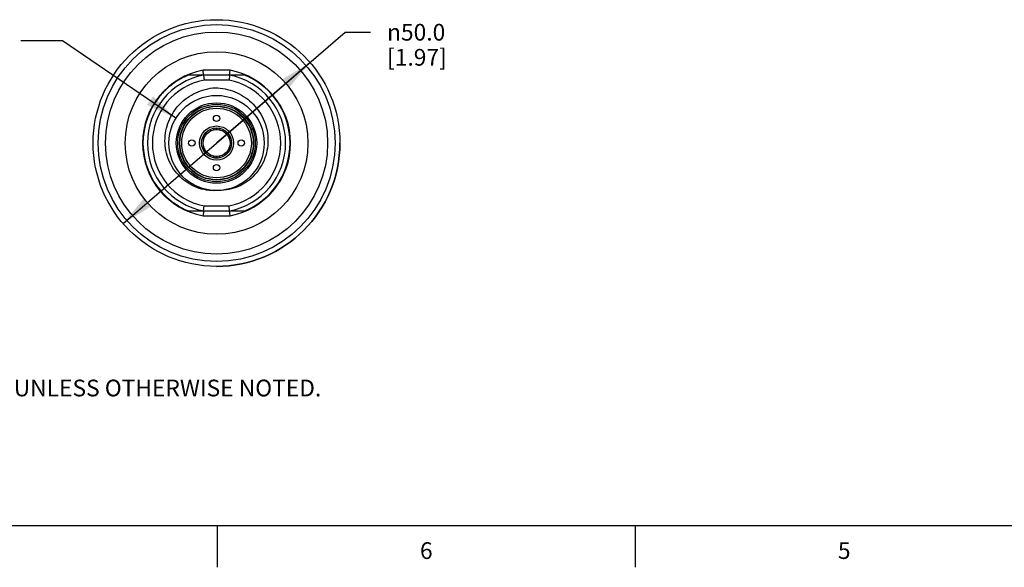
# Model space of a CAD drawing. Units: inches. Extents: x 0.7 to 21.3, y 0.5 to 16.
# Drawn here: x 4.8 to 10.7, y 0.5 to 3.8 of the extents above; entities that cross this region are included whole.
import ezdxf

# ---------------------------------------------------------------- set-up
doc = ezdxf.new("R2010")
doc.units = ezdxf.units.IN
doc.header["$LTSCALE"] = 1.21
doc.header["$MEASUREMENT"] = 0
doc.layers.get('0').update_dxf_attribs({"linetype": 'CONTINUOUS'})
for name, color, linetype in [('02___PRT_ALL_AXES', 7, 'CONTINUOUS'), ('AXIS', 7, 'CONTINUOUS'), ('AXIS_COSMETIC_THREADS', 7, 'CONTINUOUS'), ('NOTES', 7, 'CONTINUOUS'), ('SCHEME_DIMS', 7, 'CONTINUOUS')]:
    doc.layers.add(name, color=color, linetype=linetype)
doc.styles.add('TEXTSTYLE_2', font='txt', dxfattribs={"width": 0.8})
doc.styles.add('TEXTSTYLE_5', font='gdt')
doc.dimstyles.new('DIMSTYLE_2', dxfattribs={"dimtxt": 0.1, "dimasz": 0.1875, "dimexe": 0.125, "dimexo": 0.0625, "dimgap": 0.09, "dimtad": 0, "dimtih": 1, "dimtoh": 1, "dimdec": 1, "dimlfac": 1.333333, "dimzin": 4, "dimdsep": 46, "dimtxsty": 'STANDARD', "dimblk": '_FILLED', "dimblk1": '_FILLED', "dimblk2": '_FILLED', "dimcen": 0.09, "dimadec": 0, "dimazin": 0, "dimtp": 0.1, "dimtm": 0.1, "dimtfac": 1, "dimtdec": 1, "dimtofl": 0, "dimtmove": 0, "dimatfit": 3, "dimldrblk": '_FILLED', "dimfxl": 1, "dimtolj": 1, "dimtzin": 4, "dimarcsym": 0})
doc.dimstyles.get("Standard").update_dxf_attribs({"dimtxt": 0.1, "dimasz": 0.1875, "dimexe": 0.125, "dimexo": 0.0625, "dimgap": 0.09, "dimtad": 0, "dimtih": 1, "dimtoh": 1, "dimzin": 4, "dimdsep": 46, "dimtxsty": 'STANDARD', "dimblk": '_FILLED', "dimblk1": '_FILLED', "dimblk2": '_FILLED', "dimcen": 0.09, "dimadec": 0, "dimazin": 0, "dimtol": 1, "dimtp": 0.01, "dimtm": 0.01, "dimtfac": 1, "dimtofl": 0, "dimtmove": 0, "dimatfit": 3, "dimldrblk": '_FILLED', "dimfxl": 1, "dimtolj": 1, "dimtzin": 4, "dimarcsym": 0})

# ---------------------------------------------------------------- blocks, each defined once
blk = doc.blocks.new('_FILLED')
at = {"color": 0, "linetype": 'BYBLOCK'}
blk.add_solid([(0, 0), (-1, 0.167), (-1, -0.167)], dxfattribs=at)
blk = doc.blocks.new('*D4')
at = {"layer": 'SCHEME_DIMS', "color": 7, "linetype": 'CONTINUOUS'}
for p, q in [((6.0025, 3.0394), (6.7724, 3.7024)), ((6.7724, 3.7024), (6.9224, 3.7024)), ((6.5618, 3.521), (6.0025, 3.0394)), ((5.4431, 2.5577), (6.0025, 3.0394))]:
    blk.add_line(p, q, dxfattribs=at)
at = {"layer": 'SCHEME_DIMS', "color": 7, "linetype": 'CONTINUOUS', "xscale": 0.1875, "yscale": 0.1875, "zscale": 0.1875}
for p, rotation in [((6.5618, 3.521), 40.7322535844), ((5.4431, 2.5577), 220.7322535844)]:
    blk.add_blockref('_FILLED', p, dxfattribs=dict(at, rotation=rotation))
at = {"layer": 'SCHEME_DIMS', "color": 7, "linetype": 'CONTINUOUS', "insert": (7.0224, 3.7524), "char_height": 0.1, "width": 0.6, "attachment_point": 1, "line_spacing_factor": 0.9, "style": 'TEXTSTYLE_5'}
blk.add_mtext('{\\Fgdt;n}\\Ftxt;50.0\\P[1.97]', dxfattribs=at)

msp = doc.modelspace()

# ---------------------------------------------------------------- linework, layer by layer
at = {"color": 7, "linetype": 'CONTINUOUS'}
for p, q in [((6.083, 3.4749), (5.9219, 3.4749)), ((5.9247, 3.4454), (5.9219, 3.4749)), ((6.0802, 3.4454), (6.083, 3.4749)), ((6.0802, 3.4454), (5.9247, 3.4454)), ((5.9247, 3.4454), (5.9275, 3.4158)), ((6.0802, 3.4454), (6.0774, 3.4158)), ((6.0774, 3.4158), (5.9275, 3.4158)), ((5.983, 3.1256), (5.9856, 3.1189)), ((5.9856, 3.1261), (5.9856, 3.1189)), ((5.9978, 3.1276), (5.9978, 3.1196)), ((6.0071, 3.1196), (6.0071, 3.1276)), ((6.0193, 3.1189), (6.0193, 3.1261)), ((6.022, 3.1256), (6.0193, 3.1189)), ((5.9623, 3.1195), (5.9658, 3.111)), ((6.0427, 3.1195), (6.0391, 3.111)), ((5.9623, 2.9592), (5.9658, 2.9677)), ((5.983, 2.9531), (5.9856, 2.9598)), ((5.9856, 2.9598), (5.9856, 2.9526)), ((5.9978, 2.9591), (5.9978, 2.9511)), ((6.0071, 2.9511), (6.0071, 2.9591)), ((6.0193, 2.9526), (6.0193, 2.9598)), ((6.022, 2.9531), (6.0193, 2.9598)), ((6.0427, 2.9592), (6.0391, 2.9677)), ((5.9247, 2.6334), (5.9275, 2.6629)), ((5.9275, 2.6629), (6.0774, 2.6629)), ((6.0802, 2.6334), (6.0774, 2.6629)), ((5.9247, 2.6334), (5.9219, 2.6038)), ((5.9219, 2.6038), (6.083, 2.6038)), ((5.9247, 2.6334), (6.0802, 2.6334)), ((6.083, 2.6038), (6.0802, 2.6334)), ((0.964, 0.75), (21.05, 0.75)), ((6.007, 0.75), (6.007, 0.5)), ((8.507, 0.75), (8.507, 0.5))]:
    msp.add_line(p, q, dxfattribs=at)
for radius in [0.2849, 0.2406, 0.2318, 0.2215, 0.2196, 0.2082, 0.1019, 0.0901]:
    msp.add_circle((6.0025, 3.0394), radius, dxfattribs=at)
for centre, radius, start, end in [((6.0025, 3.0394), 0.4429, 100.47531, 259.52469), ((6.0025, 3.0394), 0.4429, 280.47531, 79.52469), ((6.0025, 3.0394), 0.4134, 100.84406, 259.15594), ((6.0025, 3.0394), 0.4134, 280.84406, 79.15594), ((6.0025, 3.0394), 0.3839, 101.25471, 258.74529), ((6.0025, 3.0394), 0.3839, 281.25471, 78.74529), ((5.8637, 3.1067), 0.1225, 5.31054, 5.74762), ((6.141, 3.1067), 0.1223, 174.25072, 174.6878), ((5.8639, 2.972), 0.1223, 354.25065, 354.68774), ((6.1412, 2.972), 0.1225, 185.31054, 185.74762)]:
    msp.add_arc(centre, radius, start, end, dxfattribs=at)
for points, knots in [([(6.0025, 2.7544), (5.9825, 2.7534), (5.9423, 2.7555), (5.884, 2.7712), (5.8301, 2.7985), (5.783, 2.8361), (5.7443, 2.8825), (5.7156, 2.9356), (5.698, 2.9933), (5.692, 3.0534), (5.6977, 3.1135), (5.7149, 3.1713), (5.7427, 3.2249), (5.7801, 3.2722), (5.8257, 3.3117), (5.8778, 3.3421), (5.9346, 3.3624), (5.9743, 3.3688), (5.9943, 3.3702)], [0, 0, 0, 0, 0.062461, 0.124924, 0.187388, 0.249861, 0.31235, 0.374853, 0.437363, 0.499874, 0.562387, 0.624902, 0.687418, 0.749933, 0.812448, 0.874965, 0.93748, 1, 1, 1, 1]), ([(5.9943, 3.3702), (6.0143, 3.3698), (6.0543, 3.3654), (6.112, 3.3479), (6.1655, 3.3202), (6.213, 3.2829), (6.2527, 3.2375), (6.2831, 3.1854), (6.3031, 3.1285), (6.3118, 3.0688), (6.3088, 3.0085), (6.2941, 2.95), (6.2681, 2.8955), (6.2318, 2.8473), (6.1865, 2.8073), (6.1341, 2.7774), (6.0766, 2.7589), (6.0365, 2.7547), (6.0165, 2.7548)], [0, 0, 0, 0, 0.062511, 0.125018, 0.187527, 0.250033, 0.312539, 0.375043, 0.437546, 0.500047, 0.562547, 0.625046, 0.687542, 0.750038, 0.812531, 0.875024, 0.93751, 1, 1, 1, 1])]:
    msp.add_open_spline(points, degree=3, knots=knots, dxfattribs=at)
at = {"layer": '02___PRT_ALL_AXES', "color": 7, "linetype": 'CONTINUOUS'}
for p, q in [((5.9247, 3.4454), (5.833, 3.4454)), ((6.1719, 3.4454), (6.0802, 3.4454)), ((5.833, 2.6334), (5.9247, 2.6334)), ((6.0802, 2.6334), (6.1719, 2.6334))]:
    msp.add_line(p, q, dxfattribs=at)
for radius in [0.7382, 0.7087, 0.6644, 0.5463, 0.0806]:
    msp.add_circle((6.0025, 3.0394), radius, dxfattribs=at)
for centre, radius, start, end in [((6.0028, 3.0386), 0.4408, 112.66655, 121.81072), ((6.0025, 3.0394), 0.44, 292.65842, 67.34158), ((6.0027, 3.0392), 0.4402, 130.98321, 134.63432), ((6.0026, 3.0392), 0.4402, 124.86675, 130.97877), ((6.0023, 3.0396), 0.4397, 121.81793, 124.86595), ((6.0026, 3.0393), 0.4401, 140.14348, 144.05327), ((6.0026, 3.0392), 0.4402, 134.63382, 140.13872), ((6.0028, 3.0392), 0.4404, 149.30647, 153.95551), ((6.0026, 3.0393), 0.4401, 144.053, 149.30193), ((6.0025, 3.0394), 0.44, 153.95662, 238.42707), ((6.0028, 3.0401), 0.4408, 238.43517, 247.33367)]:
    msp.add_arc(centre, radius, start, end, dxfattribs=at)
at = {"layer": 'AXIS', "color": 7, "linetype": 'CONTINUOUS'}
msp.add_arc((6.0025, 3.0394), 0.7382, 270, 360, dxfattribs=at)
at = {"layer": 'AXIS_COSMETIC_THREADS', "color": 7, "linetype": 'CONTINUOUS'}
for p, q in [((5.9787, 3.1247), (5.9782, 3.1257)), ((6.0267, 3.1257), (6.0262, 3.1247)), ((5.9397, 3.1037), (5.9404, 3.1026)), ((6.0645, 3.1026), (6.0652, 3.1037)), ((5.9167, 3.0615), (5.9154, 3.0615)), ((5.9154, 3.0172), (5.9167, 3.0172)), ((6.0895, 3.0615), (6.0882, 3.0615)), ((6.0882, 3.0172), (6.0895, 3.0172)), ((5.9404, 2.9761), (5.9397, 2.975)), ((5.9782, 2.953), (5.9787, 2.954)), ((6.0262, 2.954), (6.0267, 2.953)), ((6.0652, 2.975), (6.0645, 2.9761))]:
    msp.add_line(p, q, dxfattribs=at)
for centre in [(6.0025, 3.187), (5.8548, 3.0394), (6.1501, 3.0394), (6.0025, 2.8917)]:
    msp.add_circle(centre, 0.0192, dxfattribs=at)
for start, end in [(74.47751, 105.52249), (134.47751, 165.52249), (14.47751, 45.52249), (194.47751, 225.52249), (314.47751, 345.52249), (254.47751, 285.52249)]:
    msp.add_arc((6.0025, 3.0394), 0.0886, start, end, dxfattribs=at)

# ---------------------------------------------------------------- texts
at = {"color": 7, "linetype": 'CONTINUOUS', "insert": (1.7464, 1.7731), "char_height": 0.1, "width": 6.6, "attachment_point": 1, "line_spacing_factor": 0.9}
msp.add_mtext('NOTES:\\P1. ALL DIMENSIONS ARE MILLIMETERS [INCHES] UNLESS OTHERWISE NOTED.', dxfattribs=at)
at = {"color": 7, "linetype": 'CONTINUOUS', "char_height": 0.1, "width": 0.08, "attachment_point": 2, "line_spacing_factor": 0.9, "style": 'TEXTSTYLE_2'}
for s, insert in [('6', (7.257, 0.65)), ('5', (9.757, 0.65))]:
    msp.add_mtext(s, dxfattribs=dict(at, insert=insert))

# ---------------------------------------------------------------- dimensions: what is measured, and where the dimension line sits
at = {"layer": 'SCHEME_DIMS', "color": 7, "linetype": 'CONTINUOUS'}
dim = msp.add_diameter_dim_2p(p1=(6.5618, 3.521), p2=(5.4431, 2.5577), dimstyle='DIMSTYLE_2', dxfattribs=at)
dim.commit()
dim.dimension.update_dxf_attribs({"geometry": '*D4', "text_midpoint": (7.3891, 3.6274), "dimtype": 163})

# ---------------------------------------------------------------- leaders
at = {"layer": 'NOTES', "color": 7, "linetype": 'CONTINUOUS'}
msp.add_leader([(5.759, 3.1874), (5.0819, 3.651), (4.8319, 3.651)], dimstyle='STANDARD', override={"dimtad": 0}, dxfattribs=at)

doc.saveas('drawing.dxf')
